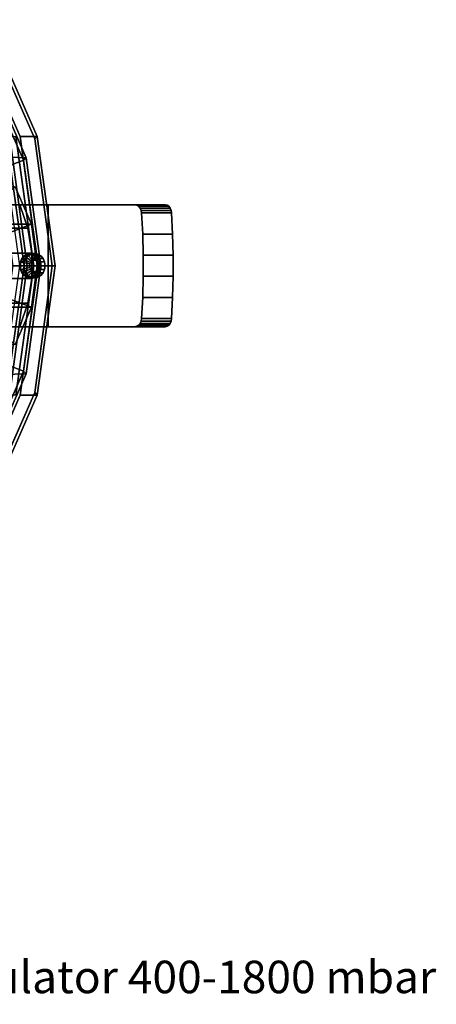
# Model space of a CAD drawing. Extents: x -130 to 340, y -205 to 110.
# Drawn here: x 238 to 340, y -182 to 61 of the extents above; entities that cross this region are included whole.
import ezdxf

# ---------------------------------------------------------------- set-up
doc = ezdxf.new("R2010")
doc.units = 0
doc.header["$MEASUREMENT"] = 0
doc.layers.add('$TD_AUDIT_GENERATED_(27)', color=7, linetype='Continuous')
doc.styles.get("Standard").update_dxf_attribs({"font": 'txt', "height": 0.2})

# ---------------------------------------------------------------- blocks, each defined once
blk = doc.blocks.new('(null)_Text11920')
at = {"layer": '$TD_AUDIT_GENERATED_(27)', "color": 2}
blk.add_text('"Hydromat DFC"  cast iron, both ports flanged, Differential pressure regulator 400-1800 mbar', height=8, dxfattribs=at).set_placement((0, -69))
blk = doc.blocks.new('Block_Picture__11920')
at = {"layer": '$TD_AUDIT_GENERATED_(27)', "color": 33}
for points, invisible_edges in [([(153.25, 0, 265.44), (225.41, 60.54, 223.77), (238.08, 31.83, 216.46)], 9), ([(157.5, 0, 272.8), (242.33, 31.83, 223.82), (229.66, 60.54, 231.13)], 9), ([(229.26, 59.37, 233.67), (232.97, 48.93, 231.53), (241.69, 31.21, 226.5)], 3), ([(242.33, 31.83, 223.82), (231.6, 49.76, 230.02), (229.66, 60.54, 231.13)], 3), ([(168.75, 0, 292.28), (239.58, 26.58, 251.39), (229, 50.55, 257.5)], 9), ([(168.75, 0, 292.28), (229, 50.55, 257.5), (239.58, 26.58, 251.39)], 9), ([(169.75, 0, 294.02), (238.94, 25.96, 254.07), (228.6, 49.37, 260.04)], 9), ([(169.75, 0, 294.02), (228.6, 49.37, 260.04), (238.94, 25.96, 254.07)], 9), ([(242.33, 31.83, 223.82), (231.97, 48.93, 229.8), (231.6, 49.76, 230.02)], 9), ([(242.33, 31.83, 223.82), (232.1, 48, 229.73), (231.97, 48.93, 229.8)], 9), ([(232.97, 48.93, 231.53), (233.1, 48, 231.46), (241.69, 31.21, 226.5)], 10), ([(242.33, 31.83, 223.82), (231.03, 45.57, 230.35), (231.6, 46.24, 230.02)], 9), ([(242.33, 31.83, 223.82), (231.6, 46.24, 230.02), (231.97, 47.07, 229.8)], 9), ([(242.33, 31.83, 223.82), (231.97, 47.07, 229.8), (232.1, 48, 229.73)], 9), ([(232.6, 46.24, 231.75), (232.03, 45.57, 232.08), (241.69, 31.21, 226.5)], 10), ([(232.97, 47.07, 231.53), (232.6, 46.24, 231.75), (241.69, 31.21, 226.5)], 10), ([(233.1, 48, 231.46), (232.97, 47.07, 231.53), (241.69, 31.21, 226.5)], 10), ([(227.97, 45.57, 232.11), (242.33, 31.83, 223.82), (157.5, 0, 272.8)], 11), ([(158.5, 0, 274.53), (241.69, 31.21, 226.5), (230.5, 45, 232.96)], 11), ([(227.97, 45.57, 232.11), (228.7, 45.15, 231.69), (242.33, 31.83, 223.82)], 10), ([(228.7, 45.15, 231.69), (229.5, 45, 231.23), (242.33, 31.83, 223.82)], 10), ([(242.33, 31.83, 223.82), (229.5, 45, 231.23), (230.3, 45.15, 230.77)], 9), ([(242.33, 31.83, 223.82), (230.3, 45.15, 230.77), (231.03, 45.57, 230.35)], 9), ([(231.3, 45.15, 232.5), (230.5, 45, 232.96), (241.69, 31.21, 226.5)], 10), ([(232.03, 45.57, 232.08), (231.3, 45.15, 232.5), (241.69, 31.21, 226.5)], 10), ([(152.25, 0, 263.7), (241.45, 0, 212.2), (237.08, 31.83, 214.73)], 9), ([(153.25, 0, 265.44), (238.08, 31.83, 216.46), (242.45, 0, 213.94)], 9), ([(157.5, 0, 272.8), (246.7, 0, 221.3), (242.33, 31.83, 223.82)], 9), ([(242.33, 31.83, 223.82), (238.17, 0.93, 226.22), (157.5, 0, 272.8)], 11), ([(242.33, 31.83, 223.82), (238.54, 1.76, 226.01), (238.17, 0.93, 226.22)], 9), ([(242.33, 31.83, 223.82), (239.11, 2.43, 225.68), (238.54, 1.76, 226.01)], 9), ([(242.33, 31.83, 223.82), (239.84, 2.85, 225.26), (239.11, 2.43, 225.68)], 9), ([(242.33, 31.83, 223.82), (240.64, 3, 224.8), (239.84, 2.85, 225.26)], 9), ([(241.44, 2.85, 224.33), (240.64, 3, 224.8), (242.33, 31.83, 223.82)], 10), ([(246.7, 0, 221.3), (241.44, 2.85, 224.33), (242.33, 31.83, 223.82)], 3), ([(152.5, 0, 264.14), (239.1, 0, 214.14), (234.86, 30.9, 216.58)], 9), ([(152.5, 0, 264.14), (234.86, 30.9, 216.58), (239.1, 0, 214.14)], 9), ([(153.25, 0, 265.44), (239.85, 0, 215.44), (235.61, 30.9, 217.88)], 9), ([(158.5, 0, 274.53), (241.64, 3, 226.53), (241.69, 31.21, 226.5)], 11), ([(241.69, 31.21, 226.5), (241.64, 3, 226.53), (242.44, 2.85, 226.07)], 9), ([(241.69, 31.21, 226.5), (242.44, 2.85, 226.07), (243.17, 2.43, 225.65)], 9), ([(241.69, 31.21, 226.5), (243.17, 2.43, 225.65), (243.74, 1.76, 225.32)], 9), ([(241.69, 31.21, 226.5), (243.74, 1.76, 225.32), (244.11, 0.93, 225.1)], 9), ([(241.69, 31.21, 226.5), (244.11, 0.93, 225.1), (245.97, 0, 224.03)], 3), ([(168.75, 0, 292.28), (243.23, 0, 249.28), (239.58, 26.58, 251.39)], 9), ([(168.75, 0, 292.28), (239.58, 26.58, 251.39), (243.23, 0, 249.28)], 9), ([(169.75, 0, 294.02), (242.5, 0, 252.02), (238.94, 25.96, 254.07)], 9), ([(169.75, 0, 294.02), (238.94, 25.96, 254.07), (242.5, 0, 252.02)], 9), ([(158.5, 0, 274.53), (240.84, 2.85, 226.99), (241.64, 3, 226.53)], 9), ([(158.5, 0, 274.53), (240.11, 2.43, 227.41), (240.84, 2.85, 226.99)], 9), ([(158.5, 0, 274.53), (239.54, 1.76, 227.74), (240.11, 2.43, 227.41)], 9), ([(239.54, 1.76, 227.74), (238.54, 1.76, 226.01), (239.11, 2.43, 225.68)], 8), ([(240.11, 2.43, 227.41), (239.11, 2.43, 225.68), (239.84, 2.85, 225.26)], 8), ([(240.11, 2.43, 227.41), (239.54, 1.76, 227.74), (239.11, 2.43, 225.68)], 2), ([(240.84, 2.85, 226.99), (239.84, 2.85, 225.26), (240.64, 3, 224.8)], 8), ([(240.84, 2.85, 226.99), (240.11, 2.43, 227.41), (239.84, 2.85, 225.26)], 2), ([(241.64, 3, 226.53), (240.84, 2.85, 226.99), (240.64, 3, 224.8)], 2), ([(241.64, 3, 226.53), (240.64, 3, 224.8), (241.44, 2.85, 224.33)], 8), ([(242.44, 2.85, 226.07), (241.64, 3, 226.53), (241.44, 2.85, 224.33)], 2), ([(246.7, 0, 221.3), (242.17, 2.43, 223.92), (241.44, 2.85, 224.33)], 9), ([(242.44, 2.85, 226.07), (241.44, 2.85, 224.33), (242.17, 2.43, 223.92)], 8), ([(243.17, 2.43, 225.65), (242.44, 2.85, 226.07), (242.17, 2.43, 223.92)], 2), ([(246.7, 0, 221.3), (242.74, 1.76, 223.58), (242.17, 2.43, 223.92)], 9), ([(243.17, 2.43, 225.65), (242.17, 2.43, 223.92), (242.74, 1.76, 223.58)], 8), ([(243.74, 1.76, 225.32), (243.17, 2.43, 225.65), (242.74, 1.76, 223.58)], 2), ([(152.25, 0, 263.7), (237.08, -31.83, 214.73), (241.45, 0, 212.2)], 9), ([(152.5, 0, 264.14), (234.86, -30.9, 216.58), (239.1, 0, 214.14)], 9), ([(152.5, 0, 264.14), (239.1, 0, 214.14), (234.86, -30.9, 216.58)], 9), ([(153.25, 0, 265.44), (235.61, -30.9, 217.88), (239.85, 0, 215.44)], 9), ([(153.25, 0, 265.44), (242.45, 0, 213.94), (238.08, -31.83, 216.46)], 9), ([(153.25, 0, 265.44), (238.08, -31.83, 216.46), (225.41, -60.54, 223.77)], 9), ([(238.17, 0.93, 226.22), (238.04, 0, 226.3), (157.5, 0, 272.8)], 10), ([(157.5, 0, 272.8), (229.66, -60.54, 231.13), (242.33, -31.83, 223.82)], 9), ([(157.5, 0, 272.8), (242.33, -31.83, 223.82), (246.7, 0, 221.3)], 9), ([(157.5, 0, 272.8), (238.04, 0, 226.3), (238.17, -0.93, 226.22)], 9), ([(157.5, 0, 272.8), (238.17, -0.93, 226.22), (238.54, -1.76, 226.01)], 9), ([(157.5, 0, 272.8), (238.54, -1.76, 226.01), (239.11, -2.43, 225.68)], 9), ([(157.5, 0, 272.8), (239.11, -2.43, 225.68), (239.84, -2.85, 225.26)], 9), ([(157.5, 0, 272.8), (239.84, -2.85, 225.26), (240.64, -3, 224.8)], 9), ([(157.5, 0, 272.8), (240.64, -3, 224.8), (242.33, -31.83, 223.82)], 11), ([(157.5, 0, 272.8), (242.33, -31.83, 223.82), (229.5, -45, 231.23)], 11), ([(158.5, 0, 274.53), (239.17, 0.93, 227.96), (239.54, 1.76, 227.74)], 9), ([(158.5, 0, 274.53), (239.04, 0, 228.03), (239.17, 0.93, 227.96)], 9), ([(228.97, -45.57, 233.84), (241.69, -31.21, 226.5), (158.5, 0, 274.53)], 11), ([(158.5, 0, 274.53), (239.17, -0.93, 227.96), (239.04, 0, 228.03)], 9), ([(241.69, -31.21, 226.5), (239.17, -0.93, 227.96), (158.5, 0, 274.53)], 11), ([(168.75, 0, 292.28), (229, -50.55, 257.5), (239.58, -26.58, 251.39)], 9), ([(168.75, 0, 292.28), (239.58, -26.58, 251.39), (243.23, 0, 249.28)], 9), ([(168.75, 0, 292.28), (243.23, 0, 249.28), (239.58, -26.58, 251.39)], 9), ([(168.75, 0, 292.28), (239.58, -26.58, 251.39), (229, -50.55, 257.5)], 9), ([(169.75, 0, 294.02), (228.6, -49.37, 260.04), (238.94, -25.96, 254.07)], 9), ([(169.75, 0, 294.02), (238.94, -25.96, 254.07), (242.5, 0, 252.02)], 9), ([(169.75, 0, 294.02), (242.5, 0, 252.02), (238.94, -25.96, 254.07)], 9), ([(169.75, 0, 294.02), (238.94, -25.96, 254.07), (228.6, -49.37, 260.04)], 9), ([(239.04, 0, 228.03), (238.04, 0, 226.3), (238.17, 0.93, 226.22)], 8), ([(239.04, 0, 228.03), (239.17, -0.93, 227.96), (238.04, 0, 226.3)], 2), ([(239.17, -0.93, 227.96), (238.17, -0.93, 226.22), (238.04, 0, 226.3)], 8), ([(239.17, 0.93, 227.96), (238.17, 0.93, 226.22), (238.54, 1.76, 226.01)], 8), ([(239.17, 0.93, 227.96), (239.04, 0, 228.03), (238.17, 0.93, 226.22)], 2), ([(239.54, 1.76, 227.74), (239.17, 0.93, 227.96), (238.54, 1.76, 226.01)], 2), ([(245.97, 0, 224.03), (243.17, -2.43, 225.65), (241.69, -31.21, 226.5)], 3), ([(242.33, -31.83, 223.82), (243.11, -0.93, 223.37), (246.7, 0, 221.3)], 3), ([(246.7, 0, 221.3), (243.11, 0.93, 223.37), (242.74, 1.76, 223.58)], 9), ([(243.74, 1.76, 225.32), (242.74, 1.76, 223.58), (243.11, 0.93, 223.37)], 8), ([(244.11, 0.93, 225.1), (243.74, 1.76, 225.32), (243.11, 0.93, 223.37)], 2), ([(246.7, 0, 221.3), (243.24, 0, 223.3), (243.11, 0.93, 223.37)], 9), ([(244.11, 0.93, 225.1), (243.11, 0.93, 223.37), (243.24, 0, 223.3)], 8), ([(246.7, 0, 221.3), (243.11, -0.93, 223.37), (243.24, 0, 223.3)], 9), ([(244.11, -0.93, 225.1), (244.24, 0, 225.03), (243.11, -0.93, 223.37)], 2), ([(244.24, 0, 225.03), (243.24, 0, 223.3), (243.11, -0.93, 223.37)], 8), ([(245.97, 0, 224.03), (243.74, -1.76, 225.32), (243.17, -2.43, 225.65)], 9), ([(244.24, 0, 225.03), (244.11, 0.93, 225.1), (243.24, 0, 223.3)], 2), ([(245.97, 0, 224.03), (244.11, -0.93, 225.1), (243.74, -1.76, 225.32)], 9), ([(244.11, 0.93, 225.1), (244.24, 0, 225.03), (245.97, 0, 224.03)], 10), ([(245.97, 0, 224.03), (244.24, 0, 225.03), (244.11, -0.93, 225.1)], 9), ([(239.17, -0.93, 227.96), (239.54, -1.76, 227.74), (238.17, -0.93, 226.22)], 2), ([(239.54, -1.76, 227.74), (238.54, -1.76, 226.01), (238.17, -0.93, 226.22)], 8), ([(239.54, -1.76, 227.74), (240.11, -2.43, 227.41), (238.54, -1.76, 226.01)], 2), ([(240.11, -2.43, 227.41), (239.11, -2.43, 225.68), (238.54, -1.76, 226.01)], 8), ([(241.69, -31.21, 226.5), (239.54, -1.76, 227.74), (239.17, -0.93, 227.96)], 9), ([(241.69, -31.21, 226.5), (240.11, -2.43, 227.41), (239.54, -1.76, 227.74)], 9), ([(242.33, -31.83, 223.82), (242.17, -2.43, 223.92), (242.74, -1.76, 223.58)], 9), ([(243.17, -2.43, 225.65), (243.74, -1.76, 225.32), (242.17, -2.43, 223.92)], 2), ([(243.74, -1.76, 225.32), (242.74, -1.76, 223.58), (242.17, -2.43, 223.92)], 8), ([(242.33, -31.83, 223.82), (242.74, -1.76, 223.58), (243.11, -0.93, 223.37)], 9), ([(243.74, -1.76, 225.32), (244.11, -0.93, 225.1), (242.74, -1.76, 223.58)], 2), ([(244.11, -0.93, 225.1), (243.11, -0.93, 223.37), (242.74, -1.76, 223.58)], 8), ([(240.11, -2.43, 227.41), (240.84, -2.85, 226.99), (239.11, -2.43, 225.68)], 2), ([(240.84, -2.85, 226.99), (239.84, -2.85, 225.26), (239.11, -2.43, 225.68)], 8), ([(240.84, -2.85, 226.99), (241.64, -3, 226.53), (239.84, -2.85, 225.26)], 2), ([(241.64, -3, 226.53), (240.64, -3, 224.8), (239.84, -2.85, 225.26)], 8), ([(241.69, -31.21, 226.5), (240.84, -2.85, 226.99), (240.11, -2.43, 227.41)], 9), ([(242.33, -31.83, 223.82), (240.64, -3, 224.8), (241.44, -2.85, 224.33)], 9), ([(241.64, -3, 226.53), (242.44, -2.85, 226.07), (240.64, -3, 224.8)], 2), ([(242.44, -2.85, 226.07), (241.44, -2.85, 224.33), (240.64, -3, 224.8)], 8), ([(241.69, -31.21, 226.5), (241.64, -3, 226.53), (240.84, -2.85, 226.99)], 9), ([(242.33, -31.83, 223.82), (241.44, -2.85, 224.33), (242.17, -2.43, 223.92)], 9), ([(242.44, -2.85, 226.07), (243.17, -2.43, 225.65), (241.44, -2.85, 224.33)], 2), ([(243.17, -2.43, 225.65), (242.17, -2.43, 223.92), (241.44, -2.85, 224.33)], 8), ([(242.44, -2.85, 226.07), (241.64, -3, 226.53), (241.69, -31.21, 226.5)], 10), ([(243.17, -2.43, 225.65), (242.44, -2.85, 226.07), (241.69, -31.21, 226.5)], 10), ([(228.97, -45.57, 233.84), (229.7, -45.15, 233.42), (241.69, -31.21, 226.5)], 10), ([(241.69, -31.21, 226.5), (232.6, -49.76, 231.75), (229.26, -59.37, 233.67)], 3), ([(229.7, -45.15, 233.42), (230.5, -45, 232.96), (241.69, -31.21, 226.5)], 10), ([(241.69, -31.21, 226.5), (230.5, -45, 232.96), (231.3, -45.15, 232.5)], 9), ([(241.69, -31.21, 226.5), (231.3, -45.15, 232.5), (232.03, -45.57, 232.08)], 9), ([(241.69, -31.21, 226.5), (232.03, -45.57, 232.08), (232.6, -46.24, 231.75)], 9), ([(241.69, -31.21, 226.5), (232.6, -46.24, 231.75), (232.97, -47.07, 231.53)], 9), ([(241.69, -31.21, 226.5), (232.97, -48.93, 231.53), (232.6, -49.76, 231.75)], 9), ([(241.69, -31.21, 226.5), (232.97, -47.07, 231.53), (233.1, -48, 231.46)], 9), ([(241.69, -31.21, 226.5), (233.1, -48, 231.46), (232.97, -48.93, 231.53)], 9), ([(230.3, -45.15, 230.77), (229.5, -45, 231.23), (242.33, -31.83, 223.82)], 10), ([(229.66, -60.54, 231.13), (231.97, -48.93, 229.8), (242.33, -31.83, 223.82)], 3), ([(231.03, -45.57, 230.35), (230.3, -45.15, 230.77), (242.33, -31.83, 223.82)], 10), ([(231.6, -46.24, 230.02), (231.03, -45.57, 230.35), (242.33, -31.83, 223.82)], 10), ([(231.97, -47.07, 229.8), (231.6, -46.24, 230.02), (242.33, -31.83, 223.82)], 10), ([(232.1, -48, 229.73), (231.97, -47.07, 229.8), (242.33, -31.83, 223.82)], 10), ([(231.97, -48.93, 229.8), (232.1, -48, 229.73), (242.33, -31.83, 223.82)], 10)]:
    blk.add_3dface(points, dxfattribs=dict(at, invisible_edges=invisible_edges))
for points in [[(225.41, 60.54, 223.77), (229.66, 60.54, 231.13), (242.33, 31.83, 223.82), (238.08, 31.83, 216.46)], [(229.66, 60.54, 231.13), (229.26, 59.37, 233.67), (241.69, 31.21, 226.5), (242.33, 31.83, 223.82)], [(220.45, 51.14, 241.07), (229, 50.55, 257.5), (239.58, 26.58, 251.39), (231.16, 26.88, 234.89)], [(228.6, 49.37, 260.04), (189.82, 15.58, 285.89), (193.08, 8.19, 284.01), (238.94, 25.96, 254.07)], [(229, 50.55, 257.5), (228.6, 49.37, 260.04), (238.94, 25.96, 254.07), (239.58, 26.58, 251.39)], [(231.08, 31.83, 204.33), (237.08, 31.83, 214.73), (241.45, 0, 212.2), (235.45, 0, 201.81)], [(238.08, 31.83, 216.46), (242.33, 31.83, 223.82), (246.7, 0, 221.3), (242.45, 0, 213.94)], [(242.33, 31.83, 223.82), (241.69, 31.21, 226.5), (245.97, 0, 224.03), (246.7, 0, 221.3)], [(233.79, 30.59, 216.63), (234.86, 30.9, 216.58), (239.1, 0, 214.14), (237.99, 0, 214.2)], [(234.86, 30.9, 216.58), (235.61, 30.9, 217.88), (239.85, 0, 215.44), (239.1, 0, 214.14)], [(231.16, 26.88, 234.89), (239.58, 26.58, 251.39), (243.23, 0, 249.28), (234.84, 0, 232.76)], [(238.94, 25.96, 254.07), (193.08, 8.19, 284.01), (194.2, 0, 283.36), (242.5, 0, 252.02)], [(239.58, 26.58, 251.39), (238.94, 25.96, 254.07), (242.5, 0, 252.02), (243.23, 0, 249.28)], [(242.5, 0, 252.02), (194.2, 0, 283.36), (193.08, -8.19, 284.01), (238.94, -25.96, 254.07)], [(235.45, 0, 201.81), (241.45, 0, 212.2), (237.08, -31.83, 214.73), (231.08, -31.83, 204.33)], [(234.84, 0, 232.76), (243.23, 0, 249.28), (239.58, -26.58, 251.39), (231.16, -26.88, 234.89)], [(237.99, 0, 214.2), (239.1, 0, 214.14), (234.86, -30.9, 216.58), (233.79, -30.59, 216.63)], [(239.1, 0, 214.14), (239.85, 0, 215.44), (235.61, -30.9, 217.88), (234.86, -30.9, 216.58)], [(242.45, 0, 213.94), (246.7, 0, 221.3), (242.33, -31.83, 223.82), (238.08, -31.83, 216.46)], [(243.23, 0, 249.28), (242.5, 0, 252.02), (238.94, -25.96, 254.07), (239.58, -26.58, 251.39)], [(246.7, 0, 221.3), (245.97, 0, 224.03), (241.69, -31.21, 226.5), (242.33, -31.83, 223.82)], [(238.94, -25.96, 254.07), (193.08, -8.19, 284.01), (189.82, -15.58, 285.89), (228.6, -49.37, 260.04)], [(231.16, -26.88, 234.89), (239.58, -26.58, 251.39), (229, -50.55, 257.5), (220.45, -51.14, 241.07)], [(239.58, -26.58, 251.39), (238.94, -25.96, 254.07), (228.6, -49.37, 260.04), (229, -50.55, 257.5)], [(242.33, -31.83, 223.82), (241.69, -31.21, 226.5), (229.26, -59.37, 233.67), (229.66, -60.54, 231.13)], [(238.08, -31.83, 216.46), (242.33, -31.83, 223.82), (229.66, -60.54, 231.13), (225.41, -60.54, 223.77)]]:
    blk.add_3dface(points, dxfattribs=at)
at = {"layer": '$TD_AUDIT_GENERATED_(27)', "color": 251}
for points in [[(224.37, 19.4, 335.23), (236.87, 19.4, 356.88), (240.93, 10.2, 354.53), (228.43, 10.2, 332.88)], [(231.97, 15.28, 359.71), (235.16, 8.03, 357.86), (240.93, 10.2, 354.53), (236.87, 19.4, 356.88)], [(227.48, 9.22, 333.43), (239.98, 9.22, 355.08), (238, 15, 356.23), (225.5, 15, 334.58)], [(228.43, 10.2, 332.88), (240.93, 10.2, 354.53), (242.33, 0, 353.73), (229.83, 0, 332.08)], [(235.16, 8.03, 357.86), (236.27, 0, 357.23), (242.33, 0, 353.73), (240.93, 10.2, 354.53)], [(228.49, 3.11, 332.85), (240.99, 3.11, 354.5), (239.98, 9.22, 355.08), (227.48, 9.22, 333.43)], [(228.49, -3.11, 332.85), (240.99, -3.11, 354.5), (240.99, 3.11, 354.5), (228.49, 3.11, 332.85)], [(229.83, 0, 332.08), (242.33, 0, 353.73), (240.93, -10.2, 354.53), (228.43, -10.2, 332.88)], [(236.27, 0, 357.23), (235.16, -8.03, 357.86), (240.93, -10.2, 354.53), (242.33, 0, 353.73)], [(227.48, -9.22, 333.43), (239.98, -9.22, 355.08), (240.99, -3.11, 354.5), (228.49, -3.11, 332.85)], [(225.5, -15, 334.58), (238, -15, 356.23), (239.98, -9.22, 355.08), (227.48, -9.22, 333.43)], [(235.16, -8.03, 357.86), (231.97, -15.28, 359.71), (236.87, -19.4, 356.88), (240.93, -10.2, 354.53)], [(228.43, -10.2, 332.88), (240.93, -10.2, 354.53), (236.87, -19.4, 356.88), (224.37, -19.4, 335.23)]]:
    blk.add_3dface(points, dxfattribs=at)
for points, invisible_edges in [([(266.2, 15, 311.08), (227.48, 9.22, 333.43), (225.5, 15, 334.58)], 1), ([(245.01, 15, 352.18), (225.5, 15, 334.58), (238, 15, 356.23)], 1), ([(273.85, 15, 324.33), (225.5, 15, 334.58), (245.01, 15, 352.18)], 3), ([(273.85, 15, 324.33), (266.2, 15, 311.08), (225.5, 15, 334.58)], 8), ([(266.2, 15, 311.08), (228.49, 3.11, 332.85), (227.48, 9.22, 333.43)], 9), ([(266.2, 15, 311.08), (266.2, -15, 311.08), (228.49, 3.11, 332.85)], 11), ([(245.01, 15, 352.18), (238, 15, 356.23), (239.98, 9.22, 355.08)], 8), ([(245.01, 15, 352.18), (239.98, 9.22, 355.08), (245.01, 9.97, 352.18)], 3), ([(274.31, 14.9, 323.88), (273.85, 15, 324.33), (245.01, 15, 352.18)], 8), ([(274.72, 14.62, 323.48), (274.31, 14.9, 323.88), (245.01, 15, 352.18)], 10), ([(245.01, -15, 352.18), (274.72, 14.62, 323.48), (245.01, 15, 352.18)], 3), ([(274.72, 14.62, 323.48), (245.01, -15, 352.18), (275.05, 14.18, 323.17)], 3), ([(266.2, 15, 311.08), (266.74, -14.9, 310.77), (266.2, -15, 311.08)], 9), ([(266.74, 14.9, 310.77), (266.74, -14.9, 310.77), (266.2, 15, 311.08)], 3), ([(273.85, 15, 324.33), (266.74, 14.9, 310.77), (266.2, 15, 311.08)], 1), ([(273.85, 15, 324.33), (274.31, 14.9, 323.88), (266.74, 14.9, 310.77)], 8), ([(266.74, 14.9, 310.77), (267.22, -14.62, 310.49), (266.74, -14.9, 310.77)], 9), ([(267.22, 14.62, 310.49), (267.22, -14.62, 310.49), (266.74, 14.9, 310.77)], 3), ([(274.31, 14.9, 323.88), (267.22, 14.62, 310.49), (266.74, 14.9, 310.77)], 1), ([(274.31, 14.9, 323.88), (274.72, 14.62, 323.48), (267.22, 14.62, 310.49)], 8), ([(267.22, 14.62, 310.49), (267.6, -14.18, 310.27), (267.22, -14.62, 310.49)], 9), ([(267.6, 14.18, 310.27), (267.6, -14.18, 310.27), (267.22, 14.62, 310.49)], 3), ([(274.72, 14.62, 323.48), (267.6, 14.18, 310.27), (267.22, 14.62, 310.49)], 1), ([(274.72, 14.62, 323.48), (275.05, 14.18, 323.17), (267.6, 14.18, 310.27)], 8), ([(275.26, 13.62, 322.96), (275.05, 14.18, 323.17), (245.01, -15, 352.18)], 10), ([(275.33, 13, 322.89), (275.26, 13.62, 322.96), (245.01, -15, 352.18)], 10), ([(275.6, 7.81, 322.64), (275.33, 13, 322.89), (245.01, -15, 352.18)], 10), ([(267.6, 14.18, 310.27), (267.85, -13.62, 310.12), (267.6, -14.18, 310.27)], 9), ([(267.85, 13.62, 310.12), (267.85, -13.62, 310.12), (267.6, 14.18, 310.27)], 3), ([(275.05, 14.18, 323.17), (267.85, 13.62, 310.12), (267.6, 14.18, 310.27)], 1), ([(275.05, 14.18, 323.17), (275.26, 13.62, 322.96), (267.85, 13.62, 310.12)], 8), ([(267.85, 13.62, 310.12), (267.93, -13, 310.08), (267.85, -13.62, 310.12)], 9), ([(267.93, 13, 310.08), (267.93, -13, 310.08), (267.85, 13.62, 310.12)], 3), ([(275.26, 13.62, 322.96), (267.93, 13, 310.08), (267.85, 13.62, 310.12)], 1), ([(275.26, 13.62, 322.96), (275.33, 13, 322.89), (267.93, 13, 310.08)], 8), ([(267.93, 13, 310.08), (268.25, -7.81, 309.89), (267.93, -13, 310.08)], 9), ([(268.25, 7.81, 309.89), (268.25, -7.81, 309.89), (267.93, 13, 310.08)], 3), ([(267.93, 13, 310.08), (275.6, 7.81, 322.64), (268.25, 7.81, 309.89)], 1), ([(267.93, 13, 310.08), (275.33, 13, 322.89), (275.6, 7.81, 322.64)], 8), ([(245.01, 9.97, 352.18), (239.98, 9.22, 355.08), (240.99, 3.11, 354.5)], 9), ([(245.01, 9.97, 352.18), (240.99, 3.11, 354.5), (245.01, 4.38, 352.18)], 3), ([(275.74, 2.6, 322.51), (275.6, 7.81, 322.64), (245.01, -15, 352.18)], 10), ([(268.25, 7.81, 309.89), (268.4, -2.6, 309.8), (268.25, -7.81, 309.89)], 9), ([(268.25, 7.81, 309.89), (268.4, 2.6, 309.8), (268.4, -2.6, 309.8)], 8), ([(268.25, 7.81, 309.89), (275.74, 2.6, 322.51), (268.4, 2.6, 309.8)], 1), ([(268.25, 7.81, 309.89), (275.6, 7.81, 322.64), (275.74, 2.6, 322.51)], 8), ([(228.49, -3.11, 332.85), (228.49, 3.11, 332.85), (266.2, -15, 311.08)], 10), ([(245.01, 4.38, 352.18), (240.99, -3.11, 354.5), (245.01, -1.18, 352.18)], 3), ([(245.01, 4.38, 352.18), (240.99, 3.11, 354.5), (240.99, -3.11, 354.5)], 9), ([(275.74, -2.6, 322.51), (275.74, 2.6, 322.51), (245.01, -15, 352.18)], 10), ([(268.4, 2.6, 309.8), (275.74, -2.6, 322.51), (268.4, -2.6, 309.8)], 1), ([(268.4, 2.6, 309.8), (275.74, 2.6, 322.51), (275.74, -2.6, 322.51)], 8), ([(245.01, -4.38, 352.18), (245.01, -1.18, 352.18), (240.99, -3.11, 354.5)], 10), ([(227.48, -9.22, 333.43), (228.49, -3.11, 332.85), (266.2, -15, 311.08)], 10), ([(245.01, -9.97, 352.18), (240.99, -3.11, 354.5), (239.98, -9.22, 355.08)], 9), ([(245.01, -9.97, 352.18), (245.01, -4.38, 352.18), (240.99, -3.11, 354.5)], 10), ([(275.6, -7.81, 322.64), (275.74, -2.6, 322.51), (245.01, -15, 352.18)], 10), ([(268.4, -2.6, 309.8), (275.6, -7.81, 322.64), (268.25, -7.81, 309.89)], 1), ([(268.4, -2.6, 309.8), (275.74, -2.6, 322.51), (275.6, -7.81, 322.64)], 8), ([(225.5, -15, 334.58), (227.48, -9.22, 333.43), (266.2, -15, 311.08)], 2), ([(245.01, -15, 352.18), (239.98, -9.22, 355.08), (238, -15, 356.23)], 1), ([(245.01, -15, 352.18), (245.01, -9.97, 352.18), (239.98, -9.22, 355.08)], 10), ([(275.33, -13, 322.89), (275.6, -7.81, 322.64), (245.01, -15, 352.18)], 10), ([(268.25, -7.81, 309.89), (275.33, -13, 322.89), (267.93, -13, 310.08)], 1), ([(268.25, -7.81, 309.89), (275.6, -7.81, 322.64), (275.33, -13, 322.89)], 8), ([(275.26, -13.62, 322.96), (275.33, -13, 322.89), (245.01, -15, 352.18)], 10), ([(273.85, -15, 324.33), (275.26, -13.62, 322.96), (245.01, -15, 352.18)], 3), ([(267.6, -14.18, 310.27), (274.72, -14.62, 323.48), (267.22, -14.62, 310.49)], 1), ([(267.85, -13.62, 310.12), (275.05, -14.18, 323.17), (267.6, -14.18, 310.27)], 1), ([(267.6, -14.18, 310.27), (275.05, -14.18, 323.17), (274.72, -14.62, 323.48)], 8), ([(267.93, -13, 310.08), (275.26, -13.62, 322.96), (267.85, -13.62, 310.12)], 1), ([(267.85, -13.62, 310.12), (275.26, -13.62, 322.96), (275.05, -14.18, 323.17)], 8), ([(267.93, -13, 310.08), (275.33, -13, 322.89), (275.26, -13.62, 322.96)], 8), ([(275.26, -13.62, 322.96), (273.85, -15, 324.33), (275.05, -14.18, 323.17)], 3), ([(273.85, -15, 324.33), (274.31, -14.9, 323.88), (275.05, -14.18, 323.17)], 10), ([(274.31, -14.9, 323.88), (274.72, -14.62, 323.48), (275.05, -14.18, 323.17)], 8), ([(238, -15, 356.23), (225.5, -15, 334.58), (266.2, -15, 311.08)], 8), ([(238, -15, 356.23), (266.2, -15, 311.08), (245.01, -15, 352.18)], 3), ([(245.01, -15, 352.18), (266.2, -15, 311.08), (273.85, -15, 324.33)], 1), ([(266.74, -14.9, 310.77), (273.85, -15, 324.33), (266.2, -15, 311.08)], 1), ([(267.22, -14.62, 310.49), (274.31, -14.9, 323.88), (266.74, -14.9, 310.77)], 1), ([(266.74, -14.9, 310.77), (274.31, -14.9, 323.88), (273.85, -15, 324.33)], 8), ([(267.22, -14.62, 310.49), (274.72, -14.62, 323.48), (274.31, -14.9, 323.88)], 8)]:
    blk.add_3dface(points, dxfattribs=dict(at, invisible_edges=invisible_edges))
at = {"layer": '$TD_AUDIT_GENERATED_(27)', "color": 9, "invisible_edges": 9}
for points in [[(240.64, 0, 224.8), (239.16, 2.35, 225.65), (239.86, 2.76, 225.25)], [(240.64, 0, 224.8), (239.86, 2.76, 225.25), (240.64, 2.9, 224.8)], [(240.64, 0, 224.8), (240.64, 2.9, 224.8), (241.41, 2.76, 224.35)], [(240.64, 0, 224.8), (241.41, 2.76, 224.35), (242.11, 2.35, 223.95)], [(240.64, 0, 224.8), (238.13, 0, 226.25), (238.25, 0.9, 226.18)], [(240.64, 0, 224.8), (238.25, -0.9, 226.18), (238.13, 0, 226.25)], [(240.64, 0, 224.8), (238.25, 0.9, 226.18), (238.61, 1.7, 225.97)], [(240.64, 0, 224.8), (238.61, -1.7, 225.97), (238.25, -0.9, 226.18)], [(240.64, 0, 224.8), (238.61, 1.7, 225.97), (239.16, 2.35, 225.65)], [(240.64, 0, 224.8), (239.16, -2.35, 225.65), (238.61, -1.7, 225.97)], [(240.64, 0, 224.8), (239.86, -2.76, 225.25), (239.16, -2.35, 225.65)], [(240.64, 0, 224.8), (240.64, -2.9, 224.8), (239.86, -2.76, 225.25)], [(241.64, 0, 226.53), (240.49, 0.43, 227.2), (240.43, 0, 227.23)], [(241.64, 0, 226.53), (240.43, 0, 227.23), (240.49, -0.43, 227.2)], [(241.64, 0, 226.53), (240.66, 0.82, 227.1), (240.49, 0.43, 227.2)], [(241.64, 0, 226.53), (240.49, -0.43, 227.2), (240.66, -0.82, 227.1)], [(240.64, 0, 224.8), (242.11, 2.35, 223.95), (242.67, 1.7, 223.62)], [(240.64, 0, 224.8), (242.67, 1.7, 223.62), (243.03, 0.9, 223.42)], [(240.64, 0, 224.8), (243.03, 0.9, 223.42), (243.15, 0, 223.35)], [(240.64, 0, 224.8), (243.15, 0, 223.35), (243.03, -0.9, 223.42)], [(240.64, 0, 224.8), (243.03, -0.9, 223.42), (242.67, -1.7, 223.62)], [(240.64, 0, 224.8), (242.67, -1.7, 223.62), (242.11, -2.35, 223.95)], [(240.64, 0, 224.8), (242.11, -2.35, 223.95), (241.41, -2.76, 224.35)], [(240.64, 0, 224.8), (241.41, -2.76, 224.35), (240.64, -2.9, 224.8)], [(241.64, 0, 226.53), (240.93, 1.13, 226.94), (240.66, 0.82, 227.1)], [(241.64, 0, 226.53), (240.66, -0.82, 227.1), (240.93, -1.13, 226.94)], [(241.64, 0, 226.53), (241.26, 1.33, 226.75), (240.93, 1.13, 226.94)], [(241.64, 0, 226.53), (240.93, -1.13, 226.94), (241.26, -1.33, 226.75)], [(241.64, 0, 226.53), (241.64, 1.4, 226.53), (241.26, 1.33, 226.75)], [(241.64, 0, 226.53), (241.26, -1.33, 226.75), (241.64, -1.4, 226.53)], [(241.64, 0, 226.53), (242.01, 1.33, 226.31), (241.64, 1.4, 226.53)], [(241.64, 0, 226.53), (242.35, 1.13, 226.12), (242.01, 1.33, 226.31)], [(241.64, 0, 226.53), (242.62, 0.82, 225.96), (242.35, 1.13, 226.12)], [(241.64, 0, 226.53), (242.79, 0.43, 225.86), (242.62, 0.82, 225.96)], [(241.64, 0, 226.53), (242.85, 0, 225.83), (242.79, 0.43, 225.86)], [(241.64, 0, 226.53), (241.64, -1.4, 226.53), (242.01, -1.33, 226.31)], [(241.64, 0, 226.53), (242.01, -1.33, 226.31), (242.35, -1.13, 226.12)], [(241.64, 0, 226.53), (242.35, -1.13, 226.12), (242.62, -0.82, 225.96)], [(241.64, 0, 226.53), (242.62, -0.82, 225.96), (242.79, -0.43, 225.86)], [(241.64, 0, 226.53), (242.79, -0.43, 225.86), (242.85, 0, 225.83)]]:
    blk.add_3dface(points, dxfattribs=at)
at = {"layer": '$TD_AUDIT_GENERATED_(27)', "color": 9}
for points in [[(239.16, 2.35, 225.65), (240.93, 1.13, 226.94), (241.26, 1.33, 226.75), (239.86, 2.76, 225.25)], [(239.86, 2.76, 225.25), (241.26, 1.33, 226.75), (241.64, 1.4, 226.53), (240.64, 2.9, 224.8)], [(240.64, 2.9, 224.8), (241.64, 1.4, 226.53), (242.01, 1.33, 226.31), (241.41, 2.76, 224.35)], [(241.41, 2.76, 224.35), (242.01, 1.33, 226.31), (242.35, 1.13, 226.12), (242.11, 2.35, 223.95)], [(238.13, 0, 226.25), (240.43, 0, 227.23), (240.49, 0.43, 227.2), (238.25, 0.9, 226.18)], [(238.25, -0.9, 226.18), (240.49, -0.43, 227.2), (240.43, 0, 227.23), (238.13, 0, 226.25)], [(238.25, 0.9, 226.18), (240.49, 0.43, 227.2), (240.66, 0.82, 227.1), (238.61, 1.7, 225.97)], [(238.61, 1.7, 225.97), (240.66, 0.82, 227.1), (240.93, 1.13, 226.94), (239.16, 2.35, 225.65)], [(242.11, 2.35, 223.95), (242.35, 1.13, 226.12), (242.62, 0.82, 225.96), (242.67, 1.7, 223.62)], [(242.67, 1.7, 223.62), (242.62, 0.82, 225.96), (242.79, 0.43, 225.86), (243.03, 0.9, 223.42)], [(243.03, 0.9, 223.42), (242.79, 0.43, 225.86), (242.85, 0, 225.83), (243.15, 0, 223.35)], [(243.15, 0, 223.35), (242.85, 0, 225.83), (242.79, -0.43, 225.86), (243.03, -0.9, 223.42)], [(238.61, -1.7, 225.97), (240.66, -0.82, 227.1), (240.49, -0.43, 227.2), (238.25, -0.9, 226.18)], [(239.16, -2.35, 225.65), (240.93, -1.13, 226.94), (240.66, -0.82, 227.1), (238.61, -1.7, 225.97)], [(239.86, -2.76, 225.25), (241.26, -1.33, 226.75), (240.93, -1.13, 226.94), (239.16, -2.35, 225.65)], [(240.64, -2.9, 224.8), (241.64, -1.4, 226.53), (241.26, -1.33, 226.75), (239.86, -2.76, 225.25)], [(241.41, -2.76, 224.35), (242.01, -1.33, 226.31), (241.64, -1.4, 226.53), (240.64, -2.9, 224.8)], [(242.11, -2.35, 223.95), (242.35, -1.13, 226.12), (242.01, -1.33, 226.31), (241.41, -2.76, 224.35)], [(242.67, -1.7, 223.62), (242.62, -0.82, 225.96), (242.35, -1.13, 226.12), (242.11, -2.35, 223.95)], [(243.03, -0.9, 223.42), (242.79, -0.43, 225.86), (242.62, -0.82, 225.96), (242.67, -1.7, 223.62)]]:
    blk.add_3dface(points, dxfattribs=at)

msp = doc.modelspace()

# ---------------------------------------------------------------- block references
at = {"layer": '$TD_AUDIT_GENERATED_(27)', "linetype": 'ByBlock'}
for name, p in [('Block_Picture__11920', (0, 0)), ('(null)_Text11920', (-130, -110, 335.38))]:
    msp.add_blockref(name, p, dxfattribs=at)

doc.saveas('drawing.dxf')
